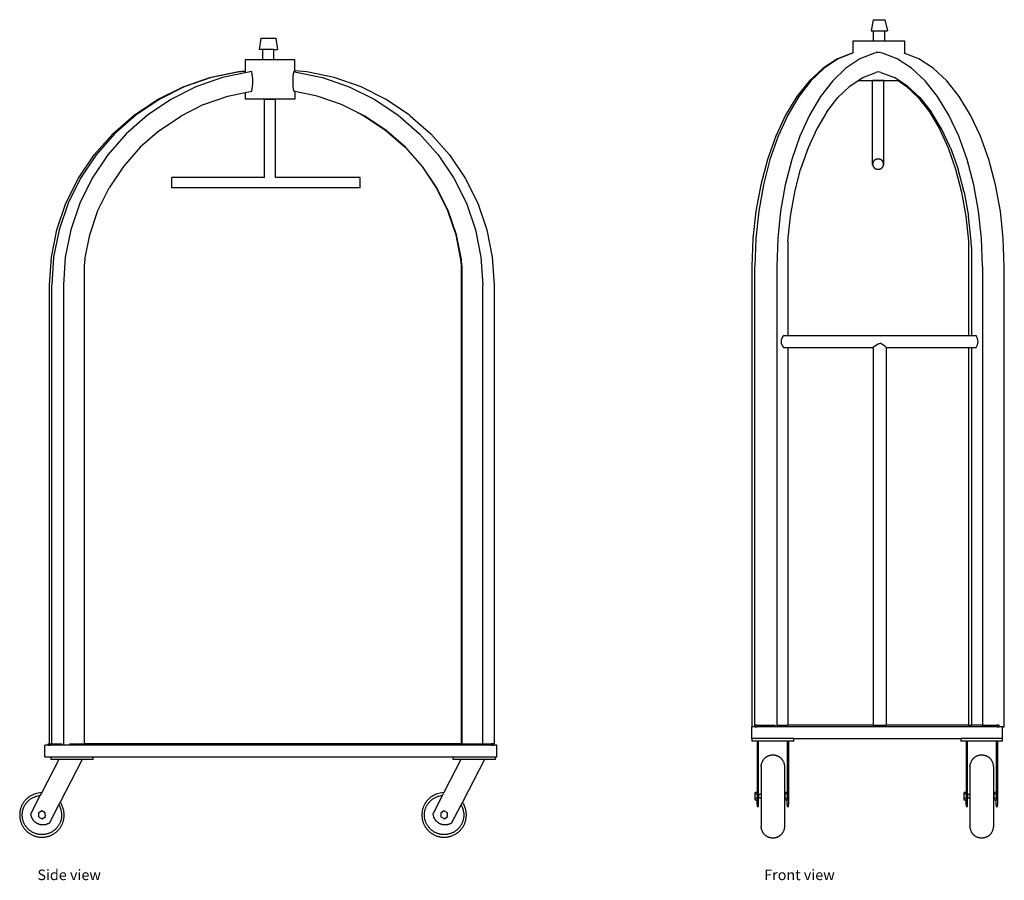
# Model space of a CAD drawing. Units: millimetres. Extents: x 1767 to 5984, y 3734 to 5837.
# Drawn here: x 3587 to 5984, y 3742 to 5837 of the extents above; entities that cross this region are included whole.
import ezdxf

# ---------------------------------------------------------------- set-up
doc = ezdxf.new("R2010")
doc.units = ezdxf.units.MM
doc.layers.add('Edges', color=7, linetype='Continuous')
doc.styles.get("Standard").update_dxf_attribs({"font": 'verdana.ttf'})

# ---------------------------------------------------------------- blocks, each defined once
blk = doc.blocks.new('hotel luggage cart rs')
at = {"layer": 'Edges'}
for p, q in [((30.1, 996.1), (26.3, 968.9)), ((30.1, 996.1), (66.6, 996.1)), ((66.6, 996.1), (70.3, 968.9)), ((35.1, 968.9), (26.3, 968.9)), ((35.1, 943.6), (35.1, 968.9)), ((62, 968.9), (35.1, 968.9)), ((62, 943.6), (62, 968.9)), ((62, 968.9), (70.3, 968.9)), ((35.1, 943.6), (-8.3, 943.6)), ((-8.3, 943.6), (-8.3, 916)), ((62, 943.6), (35.1, 943.6)), ((113, 943.6), (62, 943.6)), ((113, 916.9), (113, 943.6)), ((-94, 900.5), (-26.1, 914.6)), ((-24, 914.6), (-91.3, 900.5)), ((4.4, 914.6), (-63, 900.5)), ((-26.1, 914.6), (-8.3, 916)), ((-8.3, 915.8), (-24, 914.6)), ((-8.3, 916), (-8.3, 915.8)), ((-8.3, 915.8), (-8.3, 912.7)), ((8.1, 914.9), (4.4, 914.6)), ((109.7, 914.8), (112.1, 914.6)), ((112.1, 914.6), (180, 900.5)), ((141.6, 914.6), (113, 916.9)), ((113, 916.9), (113, 916.4)), ((113, 916.4), (113, 914.6)), ((208.9, 900.5), (141.6, 914.6)), ((-159.4, 877.9), (-94, 900.5)), ((-91.3, 900.5), (-156.3, 877.9)), ((-63, 900.5), (-127.9, 877.9)), ((180, 900.5), (245.4, 877.9)), ((273.9, 877.9), (208.9, 900.5)), ((-221.3, 847.2), (-159.4, 877.9)), ((-156.3, 877.9), (-217.7, 847.2)), ((-127.9, 877.9), (-189.3, 847.2)), ((-50.1, 855.2), (-8.3, 863.9)), ((-8.3, 863.9), (8.1, 867.4)), ((-8.3, 863.9), (-8.3, 848)), ((113, 866.4), (109.7, 867.1)), ((113, 866.4), (113, 848)), ((167, 855.2), (113, 866.4)), ((245.4, 877.9), (307.3, 847.2)), ((335.3, 847.2), (273.9, 877.9)), ((-278.6, 808.9), (-221.3, 847.2)), ((-217.7, 847.2), (-274.6, 808.9)), ((-189.3, 847.2), (-246.2, 808.9)), ((-109.2, 834.6), (-50.1, 855.2)), ((113, 848), (-8.3, 848)), ((38.9, 657.2), (38.9, 848)), ((38.9, 848), (65.8, 848)), ((65.8, 657.2), (65.8, 848)), ((226.5, 834.6), (167, 855.2)), ((307.3, 847.2), (364.6, 808.9)), ((392.2, 808.9), (335.3, 847.2)), ((-109.2, 834.6), (-165.1, 806.7)), ((265.2, 815.4), (226.5, 834.6)), ((265.2, 815.4), (282.7, 806.7)), ((282.8, 806.7), (265.2, 815.4)), ((-330.4, 763.7), (-278.6, 808.9)), ((-274.6, 808.9), (-326, 763.7)), ((-246.2, 808.9), (-297.6, 763.7)), ((-216.9, 771.8), (-165.1, 806.7)), ((282.7, 806.7), (334.5, 771.8)), ((335, 771.8), (282.8, 806.7)), ((364.6, 808.9), (416.4, 763.7)), ((393.8, 807.5), (392.2, 808.9)), ((393.8, 807.5), (444, 763.7)), ((-216.9, 771.8), (-263.7, 730.7)), ((334.5, 771.8), (381.3, 730.7)), ((382.1, 730.7), (335, 771.8)), ((-375.7, 712.3), (-330.4, 763.7)), ((-326, 763.7), (-371, 712.3)), ((-297.6, 763.7), (-342.7, 712.3)), ((416.4, 763.7), (461.7, 712.3)), ((444, 763.7), (489.4, 712.3)), ((-263.7, 730.7), (-304.7, 683.9)), ((381.3, 730.7), (422.3, 683.9)), ((423.4, 683.9), (382.1, 730.7)), ((-414, 655.6), (-375.7, 712.3)), ((-371, 712.3), (-409, 655.6)), ((-342.7, 712.3), (-380.6, 655.6)), ((461.7, 712.3), (500, 655.6)), ((489.4, 712.3), (527.6, 655.6)), ((-304.7, 683.9), (-339.2, 632.2)), ((422.3, 683.9), (456.8, 632.2)), ((458.2, 632.2), (423.4, 683.9)), ((-444.4, 594.5), (-414, 655.6)), ((-409, 655.6), (-439.2, 594.5)), ((-380.6, 655.6), (-410.8, 594.5)), ((38.9, 657.2), (-186.9, 657.2)), ((-186.9, 631.8), (-186.9, 657.2)), ((271.5, 657.2), (65.8, 657.2)), ((271.5, 631.8), (271.5, 657.2)), ((500, 655.6), (530.4, 594.5)), ((527.6, 655.6), (558, 594.5)), ((-366.7, 576.6), (-339.2, 632.2)), ((271.5, 631.8), (-186.9, 631.8)), ((456.8, 632.2), (484.3, 576.6)), ((485.9, 576.6), (458.2, 632.2)), ((-466.5, 530), (-444.4, 594.5)), ((-439.2, 594.5), (-461.1, 530)), ((-410.8, 594.5), (-432.7, 530)), ((-386.6, 517.9), (-366.7, 576.6)), ((484.3, 576.6), (504.3, 517.9)), ((506, 517.9), (485.9, 576.6)), ((530.4, 594.5), (552.5, 530)), ((558, 594.5), (580.1, 530)), ((-479.9, 463.3), (-466.5, 530)), ((-461.1, 530), (-474.4, 463.3)), ((-432.7, 530), (-446.1, 463.3)), ((552.5, 530), (565.9, 463.3)), ((580.1, 530), (593.5, 463.3)), ((-398.8, 457.2), (-386.6, 517.9)), ((504.3, 517.9), (516.4, 457.2)), ((518.2, 457.2), (506, 517.9)), ((-484.4, 395.5), (-479.9, 463.3)), ((-474.4, 463.3), (-478.9, 395.5)), ((-446.1, 463.3), (-450.5, 395.5)), ((-398.8, 457.2), (-399.7, 442.5)), ((516.4, 457.2), (517.3, 442.5)), ((519.2, 442.5), (518.2, 457.2)), ((565.9, 463.3), (570.4, 395.5)), ((593.5, 463.3), (598, 395.5)), ((-399.7, 442.5), (-399.7, -721.2)), ((517.3, 442.5), (517.3, -721.2)), ((519.2, 442.5), (519.2, -721.2)), ((-484.4, -721.2), (-484.4, 395.5)), ((-478.9, -721.2), (-478.9, 395.5)), ((-450.5, 395.5), (-450.5, -725)), ((570.4, -725), (570.4, 395.5)), ((598, 395.5), (598, -725)), ((-495.6, -753.2), (-495.6, -725)), ((-487.6, -725), (-495.6, -725)), ((-487.6, -725), (-487.6, -721.2)), ((-487.6, -721.2), (-484.4, -721.2)), ((-487.6, -725), (-482.6, -725)), ((-482.6, -721.2), (-484.4, -721.2)), ((-482.6, -725), (-482.6, -721.2)), ((-482.6, -721.2), (-478.9, -721.2)), ((-450.5, -725), (-482.6, -725)), ((-478.9, -721.2), (-454.8, -721.2)), ((-435.4, -724), (-450.5, -725)), ((568.5, -725), (-450.5, -725)), ((-435.4, -721.2), (-399.7, -721.2)), ((517.3, -721.2), (-399.7, -721.2)), ((517.3, -721.2), (519.2, -721.2)), ((519.2, -721.2), (568.5, -721.2)), ((570.4, -725), (568.5, -725)), ((591.4, -725), (570.4, -725)), ((570.8, -721.2), (591.4, -721.2)), ((591.4, -725), (591.4, -721.2)), ((596.4, -721.2), (591.4, -721.2)), ((591.4, -725), (596.4, -725)), ((596.4, -725), (596.4, -721.2)), ((598, -725), (596.4, -725)), ((604.4, -725), (598, -725)), ((604.4, -753.2), (604.4, -725)), ((-461.9, -759.6), (-503.4, -839.8)), ((-495.6, -753.2), (-480.6, -753.2)), ((-480.6, -753.2), (-379, -753.2)), ((-480.6, -759.6), (-480.6, -753.2)), ((-461.9, -759.6), (-480.6, -759.6)), ((-404.8, -759.6), (-461.9, -759.6)), ((-404.8, -759.6), (-458.3, -863.3)), ((-379, -759.6), (-404.8, -759.6)), ((-379, -753.2), (498.4, -753.2)), ((-379, -753.2), (-379, -759.6)), ((517.1, -759.6), (475.6, -839.8)), ((498.4, -753.2), (600, -753.2)), ((498.4, -759.6), (498.4, -753.2)), ((517.1, -759.6), (498.4, -759.6)), ((574.2, -759.6), (517.1, -759.6)), ((574.2, -759.6), (520.7, -863.3)), ((600, -759.6), (574.2, -759.6)), ((600, -753.2), (604.4, -753.2)), ((600, -753.2), (600, -759.6)), ((-506.9, -846.6), (-529.7, -890.8)), ((-503.4, -839.8), (-506.9, -846.6)), ((472.1, -846.6), (449.3, -890.8)), ((475.6, -839.8), (472.1, -846.6)), ((-503.2, -884.7), (-511.2, -889.9)), ((-494.8, -889.1), (-503.2, -884.7)), ((-484.6, -914.1), (-461.5, -869.5)), ((-461.5, -869.5), (-458.3, -863.3)), ((475.8, -884.7), (467.8, -889.9)), ((484.2, -889.1), (475.8, -884.7)), ((494.4, -914.1), (517.5, -869.5)), ((517.5, -869.5), (520.7, -863.3)), ((-511.2, -889.9), (-510.8, -899.4)), ((-510.8, -899.4), (-502.3, -903.8)), ((-502.3, -903.8), (-494.3, -898.6)), ((-494.3, -898.6), (-494.8, -889.1)), ((467.8, -889.9), (468.2, -899.4)), ((468.2, -899.4), (476.7, -903.8)), ((476.7, -903.8), (484.7, -898.6)), ((484.7, -898.6), (484.2, -889.1))]:
    blk.add_line(p, q, dxfattribs=at)
for points in [[(-503.4, -839.8), (-508.2, -840.5), (-512.4, -841.3), (-516.1, -842.2), (-519.3, -843.1), (-522.1, -844.1), (-524.6, -845.1), (-526.8, -846.1), (-528.8, -847.2), (-530.7, -848.2), (-532.5, -849.3), (-534.1, -850.4), (-535.7, -851.5), (-537.1, -852.6), (-538.5, -853.8), (-539.9, -855), (-541.1, -856.2), (-542.4, -857.5), (-543.6, -858.8), (-544.7, -860.2), (-545.8, -861.6), (-546.9, -863), (-547.9, -864.4), (-548.8, -865.9), (-549.7, -867.5), (-550.6, -869), (-551.4, -870.6), (-552.2, -872.2), (-552.9, -873.8), (-553.5, -875.5), (-554.1, -877.1), (-554.7, -878.8), (-555.2, -880.5), (-555.6, -882.2), (-556, -884), (-556.3, -885.7), (-556.5, -887.5), (-556.7, -889.2), (-556.9, -891), (-557, -892.8), (-557, -894.5), (-557, -896.3), (-556.9, -898.1), (-556.7, -899.8), (-556.5, -901.6), (-556.3, -903.4), (-556, -905.1), (-555.6, -906.8), (-555.2, -908.6), (-554.7, -910.3), (-554.1, -911.9), (-553.5, -913.6), (-552.9, -915.3), (-552.2, -916.9), (-551.4, -918.5), (-550.6, -920.1), (-549.7, -921.6), (-548.8, -923.1), (-547.9, -924.6), (-546.9, -926.1), (-545.8, -927.5), (-544.7, -928.9), (-543.6, -930.2), (-542.4, -931.6), (-541.1, -932.8), (-539.9, -934.1), (-538.6, -935.3), (-537.2, -936.4), (-535.8, -937.5), (-534.4, -938.6), (-532.9, -939.6), (-531.4, -940.5), (-529.9, -941.4), (-528.4, -942.3), (-526.8, -943.1), (-525.2, -943.9), (-523.6, -944.6), (-521.9, -945.2), (-520.3, -945.8), (-518.6, -946.4), (-516.9, -946.8), (-515.1, -947.3), (-513.4, -947.7), (-511.7, -948), (-509.9, -948.2), (-508.2, -948.4), (-506.4, -948.6), (-504.6, -948.7), (-502.8, -948.7), (-501.1, -948.7), (-499.3, -948.6), (-497.5, -948.4), (-495.8, -948.2), (-494, -948), (-492.3, -947.7), (-490.5, -947.3), (-488.8, -946.8), (-487.1, -946.4), (-485.4, -945.8), (-483.8, -945.2), (-482.1, -944.6), (-480.5, -943.9), (-478.9, -943.1), (-477.3, -942.3), (-475.8, -941.4), (-474.2, -940.5), (-472.8, -939.6), (-471.3, -938.6), (-469.9, -937.5), (-468.5, -936.4), (-467.1, -935.3), (-465.8, -934.1), (-464.6, -932.8), (-463.3, -931.6), (-462.1, -930.2), (-461, -928.9), (-459.9, -927.5), (-458.8, -926.1), (-457.8, -924.6), (-456.9, -923.1), (-455.9, -921.6), (-455.1, -920.1), (-454.3, -918.5), (-453.5, -916.9), (-452.8, -915.3), (-452.2, -913.6), (-451.6, -911.9), (-451, -910.3), (-450.5, -908.6), (-450.1, -906.8), (-449.7, -905.1), (-449.4, -903.4), (-449.2, -901.6), (-449, -899.8), (-448.8, -898.1), (-448.7, -896.3), (-448.7, -894.5), (-448.7, -892.8), (-448.8, -891), (-449, -889.2), (-449.2, -887.3), (-449.5, -885.4), (-449.9, -883.5), (-450.4, -881.5), (-451, -879.4), (-451.7, -877.3), (-452.4, -875), (-453.3, -872.8), (-454.2, -870.7), (-455.2, -868.6), (-456.2, -866.7), (-457.2, -864.9), (-458.3, -863.3)], [(-461.5, -869.5), (-461.2, -870), (-460.8, -871), (-460.2, -872.2), (-459.6, -873.8), (-458.9, -875.5), (-458.2, -877.3), (-457.6, -879.3), (-457, -881.2), (-456.5, -883), (-456.1, -884.8), (-455.7, -886.5), (-455.4, -888.2), (-455.2, -889.8), (-455.1, -891.4), (-455, -893), (-455, -894.5), (-455, -896.1), (-455.1, -897.7), (-455.2, -899.2), (-455.4, -900.8), (-455.6, -902.3), (-455.9, -903.9), (-456.2, -905.4), (-456.6, -906.9), (-457, -908.4), (-457.5, -909.9), (-458, -911.4), (-458.6, -912.9), (-459.2, -914.3), (-459.9, -915.7), (-460.6, -917.1), (-461.4, -918.5), (-462.2, -919.8), (-463, -921.1), (-463.9, -922.4), (-464.9, -923.7), (-465.8, -924.9), (-466.8, -926.1), (-467.9, -927.3), (-469, -928.4), (-470.1, -929.5), (-471.3, -930.5), (-472.5, -931.5), (-473.7, -932.5), (-475, -933.5), (-476.2, -934.3), (-477.6, -935.2), (-478.9, -936), (-480.3, -936.8), (-481.7, -937.5), (-483.1, -938.1), (-484.5, -938.8), (-486, -939.3), (-487.5, -939.9), (-488.9, -940.4), (-490.5, -940.8), (-492, -941.2), (-493.5, -941.5), (-495, -941.8), (-496.6, -942), (-498.2, -942.2), (-499.7, -942.3), (-501.3, -942.4), (-502.8, -942.4), (-504.4, -942.4), (-506, -942.3), (-507.5, -942.2), (-509.1, -942), (-510.6, -941.8), (-512.2, -941.5), (-513.7, -941.2), (-515.2, -940.8), (-516.7, -940.4), (-518.2, -939.9), (-519.7, -939.3), (-521.2, -938.8), (-522.6, -938.1), (-524, -937.5), (-525.4, -936.8), (-526.8, -936), (-528.1, -935.2), (-529.4, -934.3), (-530.7, -933.5), (-532, -932.5), (-533.2, -931.5), (-534.4, -930.5), (-535.6, -929.5), (-536.7, -928.4), (-537.8, -927.3), (-538.8, -926.1), (-539.9, -924.9), (-540.8, -923.7), (-541.8, -922.4), (-542.7, -921.1), (-543.5, -919.8), (-544.3, -918.5), (-545.1, -917.1), (-545.8, -915.7), (-546.5, -914.3), (-547.1, -912.9), (-547.7, -911.4), (-548.2, -909.9), (-548.7, -908.4), (-549.1, -906.9), (-549.5, -905.4), (-549.8, -903.9), (-550.1, -902.3), (-550.3, -900.8), (-550.5, -899.2), (-550.6, -897.7), (-550.7, -896.1), (-550.7, -894.5), (-550.7, -893), (-550.6, -891.4), (-550.5, -889.8), (-550.3, -888.3), (-550.1, -886.7), (-549.8, -885.2), (-549.5, -883.7), (-549.1, -882.1), (-548.7, -880.6), (-548.2, -879.1), (-547.7, -877.7), (-547.1, -876.2), (-546.5, -874.8), (-545.8, -873.4), (-545.1, -872), (-544.3, -870.6), (-543.5, -869.3), (-542.7, -867.9), (-541.8, -866.6), (-540.8, -865.4), (-539.9, -864.2), (-538.8, -863), (-537.8, -861.8), (-536.7, -860.7), (-535.6, -859.6), (-534.4, -858.5), (-533.2, -857.5), (-531.9, -856.5), (-530.5, -855.5), (-529, -854.6), (-527.5, -853.6), (-525.8, -852.7), (-524, -851.7), (-522.1, -850.8), (-520, -850), (-517.8, -849.1), (-515.4, -848.4), (-512.8, -847.7), (-510, -847.1), (-506.9, -846.6)], [(475.6, -839.8), (470.8, -840.5), (466.6, -841.3), (462.9, -842.2), (459.7, -843.1), (456.9, -844.1), (454.4, -845.1), (452.2, -846.1), (450.2, -847.2), (448.3, -848.2), (446.5, -849.3), (444.9, -850.4), (443.3, -851.5), (441.9, -852.6), (440.5, -853.8), (439.1, -855), (437.9, -856.2), (436.6, -857.5), (435.4, -858.8), (434.3, -860.2), (433.2, -861.6), (432.1, -863), (431.1, -864.4), (430.2, -865.9), (429.3, -867.5), (428.4, -869), (427.6, -870.6), (426.8, -872.2), (426.1, -873.8), (425.5, -875.5), (424.9, -877.1), (424.3, -878.8), (423.8, -880.5), (423.4, -882.2), (423, -884), (422.7, -885.7), (422.5, -887.5), (422.3, -889.2), (422.1, -891), (422, -892.8), (422, -894.5), (422, -896.3), (422.1, -898.1), (422.3, -899.8), (422.5, -901.6), (422.7, -903.4), (423, -905.1), (423.4, -906.8), (423.8, -908.6), (424.3, -910.3), (424.9, -911.9), (425.5, -913.6), (426.1, -915.3), (426.8, -916.9), (427.6, -918.5), (428.4, -920.1), (429.3, -921.6), (430.2, -923.1), (431.1, -924.6), (432.1, -926.1), (433.2, -927.5), (434.3, -928.9), (435.4, -930.2), (436.6, -931.6), (437.9, -932.8), (439.1, -934.1), (440.4, -935.3), (441.8, -936.4), (443.2, -937.5), (444.6, -938.6), (446.1, -939.6), (447.6, -940.5), (449.1, -941.4), (450.6, -942.3), (452.2, -943.1), (453.8, -943.9), (455.4, -944.6), (457.1, -945.2), (458.7, -945.8), (460.4, -946.4), (462.1, -946.8), (463.9, -947.3), (465.6, -947.7), (467.3, -948), (469.1, -948.2), (470.8, -948.4), (472.6, -948.6), (474.4, -948.7), (476.2, -948.7), (477.9, -948.7), (479.7, -948.6), (481.5, -948.4), (483.2, -948.2), (485, -948), (486.7, -947.7), (488.5, -947.3), (490.2, -946.8), (491.9, -946.4), (493.6, -945.8), (495.2, -945.2), (496.9, -944.6), (498.5, -943.9), (500.1, -943.1), (501.7, -942.3), (503.2, -941.4), (504.8, -940.5), (506.2, -939.6), (507.7, -938.6), (509.1, -937.5), (510.5, -936.4), (511.9, -935.3), (513.2, -934.1), (514.4, -932.8), (515.7, -931.6), (516.9, -930.2), (518, -928.9), (519.1, -927.5), (520.2, -926.1), (521.2, -924.6), (522.1, -923.1), (523.1, -921.6), (523.9, -920.1), (524.7, -918.5), (525.5, -916.9), (526.2, -915.3), (526.8, -913.6), (527.4, -911.9), (528, -910.3), (528.5, -908.6), (528.9, -906.8), (529.3, -905.1), (529.6, -903.4), (529.8, -901.6), (530, -899.8), (530.2, -898.1), (530.3, -896.3), (530.3, -894.5), (530.3, -892.8), (530.2, -891), (530, -889.2), (529.8, -887.3), (529.5, -885.4), (529.1, -883.5), (528.6, -881.5), (528, -879.4), (527.3, -877.3), (526.6, -875), (525.7, -872.8), (524.8, -870.7), (523.8, -868.6), (522.8, -866.7), (521.8, -864.9), (520.7, -863.3)], [(517.5, -869.5), (517.8, -870), (518.2, -871), (518.8, -872.2), (519.4, -873.8), (520.1, -875.5), (520.8, -877.3), (521.4, -879.3), (522, -881.2), (522.5, -883), (522.9, -884.8), (523.3, -886.5), (523.6, -888.2), (523.8, -889.8), (523.9, -891.4), (524, -893), (524, -894.5), (524, -896.1), (523.9, -897.7), (523.8, -899.2), (523.6, -900.8), (523.4, -902.3), (523.1, -903.9), (522.8, -905.4), (522.4, -906.9), (522, -908.4), (521.5, -909.9), (521, -911.4), (520.4, -912.9), (519.8, -914.3), (519.1, -915.7), (518.4, -917.1), (517.6, -918.5), (516.8, -919.8), (516, -921.1), (515.1, -922.4), (514.1, -923.7), (513.2, -924.9), (512.2, -926.1), (511.1, -927.3), (510, -928.4), (508.9, -929.5), (507.7, -930.5), (506.5, -931.5), (505.3, -932.5), (504, -933.5), (502.8, -934.3), (501.4, -935.2), (500.1, -936), (498.7, -936.8), (497.3, -937.5), (495.9, -938.1), (494.5, -938.8), (493, -939.3), (491.5, -939.9), (490.1, -940.4), (488.5, -940.8), (487, -941.2), (485.5, -941.5), (484, -941.8), (482.4, -942), (480.8, -942.2), (479.3, -942.3), (477.7, -942.4), (476.2, -942.4), (474.6, -942.4), (473, -942.3), (471.5, -942.2), (469.9, -942), (468.4, -941.8), (466.8, -941.5), (465.3, -941.2), (463.8, -940.8), (462.3, -940.4), (460.8, -939.9), (459.3, -939.3), (457.8, -938.8), (456.4, -938.1), (455, -937.5), (453.6, -936.8), (452.2, -936), (450.9, -935.2), (449.6, -934.3), (448.3, -933.5), (447, -932.5), (445.8, -931.5), (444.6, -930.5), (443.4, -929.5), (442.3, -928.4), (441.2, -927.3), (440.2, -926.1), (439.1, -924.9), (438.2, -923.7), (437.2, -922.4), (436.3, -921.1), (435.5, -919.8), (434.7, -918.5), (433.9, -917.1), (433.2, -915.7), (432.5, -914.3), (431.9, -912.9), (431.3, -911.4), (430.8, -909.9), (430.3, -908.4), (429.9, -906.9), (429.5, -905.4), (429.2, -903.9), (428.9, -902.3), (428.7, -900.8), (428.5, -899.2), (428.4, -897.7), (428.3, -896.1), (428.3, -894.5), (428.3, -893), (428.4, -891.4), (428.5, -889.8), (428.7, -888.3), (428.9, -886.7), (429.2, -885.2), (429.5, -883.7), (429.9, -882.1), (430.3, -880.6), (430.8, -879.1), (431.3, -877.7), (431.9, -876.2), (432.5, -874.8), (433.2, -873.4), (433.9, -872), (434.7, -870.6), (435.5, -869.3), (436.3, -867.9), (437.2, -866.6), (438.2, -865.4), (439.1, -864.2), (440.2, -863), (441.2, -861.8), (442.3, -860.7), (443.4, -859.6), (444.6, -858.5), (445.8, -857.5), (447.1, -856.5), (448.5, -855.5), (450, -854.6), (451.5, -853.6), (453.2, -852.7), (455, -851.7), (456.9, -850.8), (459, -850), (461.2, -849.1), (463.6, -848.4), (466.2, -847.7), (469, -847.1), (472.1, -846.6)], [(-484.6, -914.1), (-486.2, -915), (-487.6, -915.7), (-488.9, -916.3), (-490, -916.7), (-491, -917.1), (-491.9, -917.4), (-492.8, -917.7), (-493.6, -917.9), (-494.3, -918.1), (-495.1, -918.2), (-495.8, -918.3), (-496.5, -918.5), (-497.1, -918.5), (-497.8, -918.6), (-498.4, -918.7), (-499, -918.7), (-499.7, -918.7), (-500.3, -918.8), (-501, -918.8), (-501.6, -918.7), (-502.2, -918.7), (-502.9, -918.7), (-503.5, -918.6), (-504.1, -918.5), (-504.8, -918.4), (-505.4, -918.3), (-506, -918.2), (-506.7, -918.1), (-507.3, -918), (-507.9, -917.8), (-508.5, -917.6), (-509.1, -917.5), (-509.7, -917.3), (-510.3, -917.1), (-510.9, -916.8), (-511.5, -916.6), (-512.1, -916.3), (-512.7, -916.1), (-513.3, -915.8), (-513.9, -915.5), (-514.4, -915.2), (-515, -914.9), (-515.5, -914.6), (-516.1, -914.3), (-516.6, -913.9), (-517.1, -913.5), (-517.7, -913.2), (-518.2, -912.8), (-518.7, -912.4), (-519.2, -912), (-519.7, -911.6), (-520.1, -911.2), (-520.6, -910.7), (-521.1, -910.3), (-521.5, -909.8), (-521.9, -909.4), (-522.4, -908.9), (-522.8, -908.4), (-523.2, -907.9), (-523.6, -907.4), (-524, -906.9), (-524.3, -906.4), (-524.7, -905.8), (-525, -905.3), (-525.4, -904.8), (-525.7, -904.2), (-526, -903.6), (-526.3, -903), (-526.6, -902.4), (-526.9, -901.8), (-527.2, -901.1), (-527.5, -900.4), (-527.8, -899.6), (-528.1, -898.8), (-528.4, -897.8), (-528.7, -896.8), (-528.9, -895.6), (-529.2, -894.2), (-529.5, -892.6), (-529.7, -890.8)], [(494.4, -914.1), (492.8, -915), (491.4, -915.7), (490.1, -916.3), (489, -916.7), (488, -917.1), (487.1, -917.4), (486.2, -917.7), (485.4, -917.9), (484.7, -918.1), (483.9, -918.2), (483.2, -918.3), (482.5, -918.5), (481.9, -918.5), (481.2, -918.6), (480.6, -918.7), (480, -918.7), (479.3, -918.7), (478.7, -918.8), (478, -918.8), (477.4, -918.7), (476.8, -918.7), (476.1, -918.7), (475.5, -918.6), (474.9, -918.5), (474.2, -918.4), (473.6, -918.3), (473, -918.2), (472.3, -918.1), (471.7, -918), (471.1, -917.8), (470.5, -917.6), (469.9, -917.5), (469.3, -917.3), (468.7, -917.1), (468.1, -916.8), (467.5, -916.6), (466.9, -916.3), (466.3, -916.1), (465.7, -915.8), (465.1, -915.5), (464.6, -915.2), (464, -914.9), (463.5, -914.6), (462.9, -914.3), (462.4, -913.9), (461.9, -913.5), (461.3, -913.2), (460.8, -912.8), (460.3, -912.4), (459.8, -912), (459.3, -911.6), (458.9, -911.2), (458.4, -910.7), (457.9, -910.3), (457.5, -909.8), (457.1, -909.4), (456.6, -908.9), (456.2, -908.4), (455.8, -907.9), (455.4, -907.4), (455, -906.9), (454.7, -906.4), (454.3, -905.8), (454, -905.3), (453.6, -904.8), (453.3, -904.2), (453, -903.6), (452.7, -903), (452.4, -902.4), (452.1, -901.8), (451.8, -901.1), (451.5, -900.4), (451.2, -899.6), (450.9, -898.8), (450.6, -897.8), (450.3, -896.8), (450.1, -895.6), (449.8, -894.2), (449.5, -892.6), (449.3, -890.8)]]:
    blk.add_lwpolyline(points, dxfattribs=at)
for centre, radius, start, end in [((-117.1, 891.1), 127.4, 349.2668, 10.7052), ((246.3, 890.9), 138.6, 170.0858, 189.9142)]:
    blk.add_arc(centre, radius, start, end, dxfattribs=at)
blk = doc.blocks.new('hotel luggage cart fr')
at = {"layer": 'Edges'}
for p, q in [((-11.9, 996.1), (-16.9, 968.9)), ((-11.9, 996.1), (16.3, 996.1)), ((16.3, 996.1), (23.1, 968.9)), ((-16.9, 968.9), (-10.9, 968.9)), ((-10.9, 943.6), (-10.9, 968.9)), ((-10.9, 968.9), (16.1, 968.9)), ((16.1, 943.6), (16.1, 968.9)), ((16.1, 968.9), (23.1, 968.9)), ((-61.2, 943.6), (-61.2, 914.9)), ((-10.9, 943.6), (-61.2, 943.6)), ((16.1, 943.6), (-10.9, 943.6)), ((65.3, 943.6), (16.1, 943.6)), ((65.3, 913.8), (65.3, 943.6)), ((-63.2, 914.6), (-99.3, 900.5)), ((-62.5, 914.6), (-97.6, 900.5)), ((-61.2, 914.9), (-63.2, 914.6)), ((-61.2, 914.8), (-62.5, 914.6)), ((-61.2, 914.9), (-61.2, 914.8)), ((-61.2, 914.8), (-61.2, 914.6)), ((-9.2, 914.6), (-44.4, 900.5)), ((-0.1, 916), (-9.2, 914.6)), ((10.4, 914.6), (-5, 916.9)), ((4.7, 916.7), (2.3, 916.3)), ((46.5, 900.5), (10.4, 914.6)), ((63.2, 914.6), (63.1, 914.6)), ((65.3, 913.8), (63.2, 914.6)), ((99.3, 900.5), (65.3, 913.8)), ((-99.3, 900.5), (-134.2, 877.9)), ((-97.6, 900.5), (-131.5, 877.9)), ((-44.4, 900.5), (-78.3, 877.9)), ((81.3, 877.9), (46.5, 900.5)), ((134.2, 877.9), (99.3, 900.5)), ((-134.2, 877.9), (-167.1, 847.2)), ((-131.5, 877.9), (-163.6, 847.2)), ((-78.3, 877.9), (-110.3, 847.2)), ((-37.6, 855.2), (-5.6, 868)), ((0.4, 868.9), (-5.6, 868)), ((0.4, 868.9), (-0.1, 869)), ((6.7, 868), (0.4, 868.9)), ((6.7, 868), (39.6, 855.2)), ((114.2, 847.2), (81.3, 877.9)), ((167.1, 847.2), (134.2, 877.9)), ((-167.1, 847.2), (-197.6, 808.9)), ((-163.6, 847.2), (-193.3, 808.9)), ((-110.3, 847.2), (-140.1, 808.9)), ((-68.5, 834.6), (-48.4, 848)), ((-48.4, 848), (-37.6, 855.2)), ((-48.4, 848), (48.4, 848)), ((-13.5, 644.5), (-13.5, 848)), ((13.5, 848), (-13.5, 848)), ((13.5, 644.5), (13.5, 848)), ((50.6, 848), (39.6, 855.2)), ((48.4, 848), (68.5, 834.6)), ((48.4, 848), (50.6, 848)), ((71.2, 834.6), (50.6, 848)), ((144.7, 808.9), (114.2, 847.2)), ((197.6, 808.9), (167.1, 847.2)), ((-68.5, 834.6), (-97.7, 806.7)), ((68.5, 834.6), (97.7, 806.7)), ((101.2, 806.7), (71.2, 834.6)), ((-197.6, 808.9), (-225.2, 763.7)), ((-193.3, 808.9), (-220.2, 763.7)), ((-140.1, 808.9), (-166.9, 763.7)), ((-124.7, 771.8), (-97.7, 806.7)), ((97.7, 806.7), (124.7, 771.8)), ((101.2, 806.7), (129, 771.8)), ((172.3, 763.7), (144.7, 808.9)), ((225.2, 763.7), (197.6, 808.9)), ((-124.7, 771.8), (-149.2, 730.7)), ((124.7, 771.8), (149.2, 730.7)), ((154.1, 730.7), (129, 771.8)), ((-225.2, 763.7), (-249.3, 712.3)), ((-220.2, 763.7), (-243.7, 712.3)), ((-166.9, 763.7), (-190.4, 712.3)), ((196.4, 712.3), (172.3, 763.7)), ((249.3, 712.3), (225.2, 763.7)), ((-149.2, 730.7), (-170.6, 683.9)), ((149.2, 730.7), (170.6, 683.9)), ((176.1, 683.9), (154.1, 730.7)), ((-249.3, 712.3), (-269.7, 655.6)), ((-243.7, 712.3), (-263.5, 655.6)), ((-190.4, 712.3), (-210.2, 655.6)), ((216.8, 655.6), (196.4, 712.3)), ((269.7, 655.6), (249.3, 712.3)), ((-170.6, 683.9), (-188.6, 632.2)), ((170.6, 683.9), (188.6, 632.2)), ((176.1, 683.9), (194.6, 632.2)), ((-269.7, 655.6), (-285.8, 594.5)), ((-263.5, 655.6), (-279.3, 594.5)), ((-210.2, 655.6), (-226, 594.5)), ((233, 594.5), (216.8, 655.6)), ((285.8, 594.5), (269.7, 655.6)), ((-203, 576.6), (-188.6, 632.2)), ((-13.5, 642.5), (-13.5, 644.5)), ((-13.5, 642.5), (-13.2, 642.5)), ((13.2, 642.5), (13.5, 642.5)), ((13.5, 642.5), (13.5, 644.5)), ((188.6, 632.2), (203, 576.6)), ((209.3, 576.6), (194.6, 632.2)), ((-285.8, 594.5), (-297.6, 530)), ((-279.3, 594.5), (-290.7, 530)), ((-226, 594.5), (-237.4, 530)), ((-213.4, 517.9), (-203, 576.6)), ((203, 576.6), (213.4, 517.9)), ((209.3, 576.6), (220, 517.9)), ((244.7, 530), (233, 594.5)), ((297.6, 530), (285.8, 594.5)), ((-297.6, 530), (-304.7, 463.3)), ((-290.7, 530), (-297.7, 463.3)), ((-237.4, 530), (-244.4, 463.3)), ((251.9, 463.3), (244.7, 530)), ((304.7, 463.3), (297.6, 530)), ((-219.7, 457.2), (-213.4, 517.9)), ((213.4, 517.9), (219.7, 457.2)), ((226.5, 457.2), (220, 517.9)), ((-304.7, 463.3), (-307.1, 395.5)), ((-297.7, 463.3), (-300, 395.5)), ((-244.4, 463.3), (-246.7, 395.5)), ((-219.7, 457.2), (-220.2, 442.5)), ((219.7, 457.2), (220.2, 442.5)), ((227, 442.5), (226.5, 457.2)), ((254.3, 395.5), (251.9, 463.3)), ((307.1, 395.5), (304.7, 463.3)), ((-220.2, 442.5), (-220.2, 227.3)), ((220.2, 442.5), (220.2, 227.3)), ((227, 442.5), (227, 227.3)), ((-307.1, 395.5), (-307.1, -725)), ((-300, -724.1), (-300, 395.5)), ((-246.7, 395.5), (-246.7, -725)), ((254.3, 395.5), (254.3, -721.2)), ((307.1, -725), (307.1, 395.5)), ((-230.7, 227.3), (-220.2, 227.3)), ((-220.2, 227.3), (220.2, 227.3)), ((220.2, 227.3), (227, 227.3)), ((227, 227.3), (238.5, 227.3)), ((-230.7, 198), (-220.2, 198)), ((-220.2, 198), (-11.7, 198)), ((-220.2, 198), (-220.2, -721.2)), ((-11.7, 198), (-11.7, -721.2)), ((19.4, 198), (19.4, -721.2)), ((19.4, 198), (220.2, 198)), ((220.2, 198), (220.2, -721.2)), ((220.2, 198), (227, 198)), ((227, 198), (227, -721.2)), ((227, 198), (238.5, 198)), ((-300, -724.1), (-307.1, -725)), ((-307.1, -753.2), (-307.1, -725)), ((-307.1, -725), (-307.1, -725)), ((-300, -725), (-307.1, -725)), ((-300, -725), (-300, -724.1)), ((-299.1, -725), (-300, -725)), ((-299.1, -725), (-299.1, -721.2)), ((-294.1, -721.2), (-299.1, -721.2)), ((-299.1, -725), (-294.1, -725)), ((-294.1, -721.2), (-249.7, -721.2)), ((-294.1, -725), (-294.1, -721.2)), ((-246.7, -725), (-294.1, -725)), ((-245.9, -724.9), (-246.7, -725)), ((254.3, -725), (-246.7, -725)), ((-245.9, -721.2), (-220.2, -721.2)), ((-11.7, -721.2), (-220.2, -721.2)), ((-11.7, -721.2), (19.4, -721.2)), ((220.2, -721.2), (19.4, -721.2)), ((220.2, -721.2), (227, -721.2)), ((254.3, -721.2), (227, -721.2)), ((254.3, -721.2), (289.9, -721.2)), ((254.3, -721.2), (254.3, -725)), ((289.9, -725), (254.3, -725)), ((289.9, -725), (289.9, -721.2)), ((294.9, -721.2), (289.9, -721.2)), ((289.9, -725), (294.9, -725)), ((294.9, -725), (294.9, -721.2)), ((302.9, -725), (294.9, -725)), ((302.9, -753.2), (302.9, -725)), ((302.9, -725), (307.1, -725)), ((-307.1, -753.2), (-307.1, -759.6)), ((-205.5, -753.2), (-307.1, -753.2)), ((-294.4, -759.6), (-307.1, -759.6)), ((-294.4, -759.6), (-294.4, -884.7)), ((-291.2, -759.6), (-294.4, -759.6)), ((-291.2, -889.4), (-291.2, -759.6)), ((-221.3, -759.6), (-291.2, -759.6)), ((-221.3, -759.6), (-221.3, -884.7)), ((-218.1, -759.6), (-221.3, -759.6)), ((-205.5, -759.6), (-218.1, -759.6)), ((-218.1, -759.6), (-218.1, -914.1)), ((-205.5, -753.2), (201.3, -753.2)), ((-205.5, -759.6), (-205.5, -753.2)), ((201.3, -753.2), (201.3, -759.6)), ((302.9, -753.2), (201.3, -753.2)), ((214, -759.6), (201.3, -759.6)), ((214, -759.6), (214, -884.7)), ((217.2, -759.6), (214, -759.6)), ((217.2, -889.4), (217.2, -759.6)), ((287.1, -759.6), (217.2, -759.6)), ((287.1, -759.6), (287.1, -884.7)), ((290.3, -759.6), (287.1, -759.6)), ((302.9, -759.6), (290.3, -759.6)), ((290.3, -759.6), (290.3, -914.1)), ((302.9, -759.6), (302.9, -753.2)), ((-284.8, -821.5), (-284.8, -889.4)), ((-227.7, -821.5), (-227.7, -889.4)), ((223.6, -821.5), (223.6, -889.4)), ((280.7, -821.5), (280.7, -889.4)), ((-294.4, -884.7), (-299.2, -884.7)), ((-299.2, -889.1), (-299.2, -884.7)), ((-294.4, -884.7), (-294.4, -889.1)), ((-221.3, -884.7), (-226, -884.7)), ((-226, -889.1), (-226, -884.7)), ((-221.3, -884.7), (-221.3, -889.1)), ((214, -884.7), (209.2, -884.7)), ((209.2, -889.1), (209.2, -884.7)), ((214, -884.7), (214, -889.1)), ((287.1, -884.7), (282.4, -884.7)), ((282.4, -889.1), (282.4, -884.7)), ((287.1, -884.7), (287.1, -889.1)), ((-294.4, -889.1), (-299.2, -889.1)), ((-299.2, -898.6), (-299.2, -889.1)), ((-294.4, -898.6), (-299.2, -898.6)), ((-299.2, -903.8), (-299.2, -898.6)), ((-294.4, -903.8), (-299.2, -903.8)), ((-294.4, -889.1), (-294.4, -898.6)), ((-294.4, -898.6), (-294.4, -903.8)), ((-294.4, -914.1), (-294.4, -903.8)), ((-284.8, -889.4), (-291.2, -889.4)), ((-291.2, -889.4), (-291.2, -898.9)), ((-291.2, -889.6), (-291.2, -889.4)), ((-291.2, -890), (-291.2, -889.6)), ((-291.2, -890.8), (-291.2, -890)), ((-291.2, -891.8), (-291.2, -890.8)), ((-291.2, -892.9), (-291.2, -891.8)), ((-291.2, -894.2), (-291.2, -892.9)), ((-291.2, -895.4), (-291.2, -894.2)), ((-291.2, -896.5), (-291.2, -895.4)), ((-291.2, -897.5), (-291.2, -896.5)), ((-291.2, -898.3), (-291.2, -897.5)), ((-291.2, -898.8), (-291.2, -898.3)), ((-291.2, -898.9), (-291.2, -898.8)), ((-284.8, -898.9), (-291.2, -898.9)), ((-291.2, -914.1), (-291.2, -898.9)), ((-284.8, -889.4), (-284.8, -898.9)), ((-284.8, -898.9), (-284.8, -967.6)), ((-226, -889.4), (-227.7, -889.4)), ((-227.7, -889.4), (-227.7, -898.9)), ((-226, -898.9), (-227.7, -898.9)), ((-227.7, -898.9), (-227.7, -967.6)), ((-221.3, -889.1), (-226, -889.1)), ((-226, -889.1), (-226, -889.4)), ((-226, -898.6), (-226, -889.4)), ((-221.3, -898.6), (-226, -898.6)), ((-226, -898.9), (-226, -898.6)), ((-226, -903.8), (-226, -898.9)), ((-221.3, -903.8), (-226, -903.8)), ((-221.3, -889.1), (-221.3, -898.6)), ((-221.3, -898.6), (-221.3, -903.8)), ((-221.3, -914.1), (-221.3, -903.8)), ((-218.1, -889.6), (-218.1, -889.4)), ((-218.1, -889.6), (-218.1, -889.4)), ((-218.1, -890), (-218.1, -889.6)), ((-218.1, -890), (-218.1, -889.6)), ((-218.1, -890.8), (-218.1, -890)), ((-218.1, -890.8), (-218.1, -890)), ((-218.1, -891.8), (-218.1, -890.8)), ((-218.1, -891.8), (-218.1, -890.8)), ((-218.1, -892.9), (-218.1, -891.8)), ((-218.1, -892.9), (-218.1, -891.8)), ((-218.1, -894.2), (-218.1, -892.9)), ((-218.1, -894.2), (-218.1, -892.9)), ((-218.1, -895.4), (-218.1, -894.2)), ((-218.1, -895.4), (-218.1, -894.2)), ((-218.1, -896.5), (-218.1, -895.4)), ((-218.1, -896.5), (-218.1, -895.4)), ((-218.1, -897.5), (-218.1, -896.5)), ((-218.1, -897.5), (-218.1, -896.5)), ((-218.1, -898.3), (-218.1, -897.5)), ((-218.1, -898.3), (-218.1, -897.5)), ((-218.1, -898.8), (-218.1, -898.3)), ((-218.1, -898.8), (-218.1, -898.3)), ((-218.1, -898.9), (-218.1, -898.8)), ((-218.1, -898.9), (-218.1, -898.8)), ((214, -889.1), (209.2, -889.1)), ((209.2, -898.6), (209.2, -889.1)), ((214, -898.6), (209.2, -898.6)), ((209.2, -903.8), (209.2, -898.6)), ((214, -903.8), (209.2, -903.8)), ((214, -889.1), (214, -898.6)), ((214, -898.6), (214, -903.8)), ((214, -914.1), (214, -903.8)), ((223.6, -889.4), (217.2, -889.4)), ((217.2, -889.4), (217.2, -898.9)), ((217.2, -889.6), (217.2, -889.4)), ((217.2, -890), (217.2, -889.6)), ((217.2, -890.8), (217.2, -890)), ((217.2, -891.8), (217.2, -890.8)), ((217.2, -892.9), (217.2, -891.8)), ((217.2, -894.2), (217.2, -892.9)), ((217.2, -895.4), (217.2, -894.2)), ((217.2, -896.5), (217.2, -895.4)), ((217.2, -897.5), (217.2, -896.5)), ((217.2, -898.3), (217.2, -897.5)), ((217.2, -898.8), (217.2, -898.3)), ((217.2, -898.9), (217.2, -898.8)), ((223.6, -898.9), (217.2, -898.9)), ((217.2, -914.1), (217.2, -898.9)), ((223.6, -889.4), (223.6, -898.9)), ((223.6, -898.9), (223.6, -967.6)), ((282.4, -889.4), (280.7, -889.4)), ((280.7, -889.4), (280.7, -898.9)), ((282.4, -898.9), (280.7, -898.9)), ((280.7, -898.9), (280.7, -967.6)), ((287.1, -889.1), (282.4, -889.1)), ((282.4, -889.1), (282.4, -889.4)), ((282.4, -898.6), (282.4, -889.4)), ((287.1, -898.6), (282.4, -898.6)), ((282.4, -898.9), (282.4, -898.6)), ((282.4, -903.8), (282.4, -898.9)), ((287.1, -903.8), (282.4, -903.8)), ((287.1, -889.1), (287.1, -898.6)), ((287.1, -898.6), (287.1, -903.8)), ((287.1, -914.1), (287.1, -903.8)), ((290.3, -889.6), (290.3, -889.4)), ((290.3, -889.6), (290.3, -889.4)), ((290.3, -890), (290.3, -889.6)), ((290.3, -890), (290.3, -889.6)), ((290.3, -890.8), (290.3, -890)), ((290.3, -890.8), (290.3, -890)), ((290.3, -891.8), (290.3, -890.8)), ((290.3, -891.8), (290.3, -890.8)), ((290.3, -892.9), (290.3, -891.8)), ((290.3, -892.9), (290.3, -891.8)), ((290.3, -894.2), (290.3, -892.9)), ((290.3, -894.2), (290.3, -892.9)), ((290.3, -895.4), (290.3, -894.2)), ((290.3, -895.4), (290.3, -894.2)), ((290.3, -896.5), (290.3, -895.4)), ((290.3, -896.5), (290.3, -895.4)), ((290.3, -897.5), (290.3, -896.5)), ((290.3, -897.5), (290.3, -896.5)), ((290.3, -898.3), (290.3, -897.5)), ((290.3, -898.3), (290.3, -897.5)), ((290.3, -898.8), (290.3, -898.3)), ((290.3, -898.8), (290.3, -898.3)), ((290.3, -898.9), (290.3, -898.8)), ((290.3, -898.9), (290.3, -898.8)), ((-294.4, -914.1), (-291.2, -914.1)), ((-294.4, -914.1), (-294.4, -918.9)), ((-294.4, -918.9), (-291.2, -918.9)), ((-291.2, -918.9), (-291.2, -914.1)), ((-221.3, -914.1), (-218.1, -914.1)), ((-221.3, -914.1), (-221.3, -918.9)), ((-221.3, -918.9), (-218.1, -918.9)), ((-218.1, -918.9), (-218.1, -914.1)), ((214, -914.1), (217.2, -914.1)), ((214, -914.1), (214, -918.9)), ((214, -918.9), (217.2, -918.9)), ((217.2, -918.9), (217.2, -914.1)), ((287.1, -914.1), (290.3, -914.1)), ((287.1, -914.1), (287.1, -918.9)), ((287.1, -918.9), (290.3, -918.9)), ((290.3, -918.9), (290.3, -914.1))]:
    blk.add_line(p, q, dxfattribs=at)
blk.add_lwpolyline([(-11.5, 650.8), (-11.7, 650.4), (-11.9, 650.1), (-12.1, 649.7), (-12.3, 649.3), (-12.5, 648.9), (-12.6, 648.5), (-12.7, 648.1), (-12.9, 647.8), (-13, 647.4), (-13.1, 647), (-13.1, 646.6), (-13.2, 646.2), (-13.3, 645.8), (-13.3, 645.4), (-13.3, 645.1), (-13.4, 644.7), (-13.4, 644.4), (-13.4, 644.1), (-13.3, 643.8), (-13.3, 643.5), (-13.3, 643.3), (-13.3, 643.1), (-13.2, 642.8), (-13.2, 642.6), (-13.2, 642.4), (-13.2, 642.2), (-13.1, 642), (-13.1, 641.8), (-13, 641.6), (-13, 641.4), (-12.9, 641.2), (-12.8, 640.9), (-12.7, 640.7), (-12.6, 640.3), (-12.5, 640), (-12.3, 639.7), (-12.1, 639.3), (-11.9, 639), (-11.7, 638.6), (-11.5, 638.3), (-11.3, 637.9), (-11.1, 637.6), (-10.8, 637.2), (-10.6, 636.9), (-10.3, 636.6), (-10, 636.3), (-9.7, 636), (-9.4, 635.7), (-9.1, 635.4), (-8.8, 635.1), (-8.5, 634.8), (-8.1, 634.6), (-7.8, 634.3), (-7.4, 634.1), (-7, 633.9), (-6.7, 633.7), (-6.3, 633.5), (-5.9, 633.3), (-5.5, 633.1), (-5.1, 632.9), (-4.7, 632.8), (-4.3, 632.7), (-3.9, 632.5), (-3.4, 632.4), (-3, 632.3), (-2.6, 632.2), (-2.2, 632.2), (-1.7, 632.1), (-1.3, 632), (-0.9, 632), (-0.4, 632), (0, 632), (0.4, 632), (0.9, 632), (1.3, 632), (1.7, 632.1), (2.2, 632.2), (2.6, 632.2), (3, 632.3), (3.4, 632.4), (3.9, 632.5), (4.3, 632.7), (4.7, 632.8), (5.1, 632.9), (5.5, 633.1), (5.9, 633.3), (6.3, 633.5), (6.7, 633.7), (7, 633.9), (7.4, 634.1), (7.8, 634.3), (8.1, 634.6), (8.5, 634.8), (8.8, 635.1), (9.1, 635.4), (9.4, 635.7), (9.7, 636), (10, 636.3), (10.3, 636.6), (10.6, 636.9), (10.8, 637.2), (11.1, 637.6), (11.3, 637.9), (11.5, 638.3), (11.7, 638.6), (11.9, 639), (12.1, 639.3), (12.3, 639.7), (12.5, 640), (12.6, 640.3), (12.7, 640.7), (12.8, 640.9), (12.9, 641.2), (13, 641.4), (13, 641.6), (13.1, 641.8), (13.1, 642), (13.2, 642.2), (13.2, 642.4), (13.2, 642.6), (13.2, 642.8), (13.3, 643.1), (13.3, 643.3), (13.3, 643.5), (13.3, 643.8), (13.4, 644.1), (13.4, 644.4), (13.4, 644.7), (13.3, 645.1), (13.3, 645.4), (13.3, 645.8), (13.2, 646.2), (13.1, 646.6), (13.1, 647), (13, 647.4), (12.9, 647.8), (12.7, 648.1), (12.6, 648.5), (12.5, 648.9), (12.3, 649.3), (12.1, 649.7), (11.9, 650.1), (11.7, 650.4), (11.5, 650.8), (11.3, 651.1), (11.1, 651.5), (10.8, 651.8), (10.6, 652.1), (10.3, 652.5), (10, 652.8), (9.7, 653.1), (9.4, 653.4), (9.1, 653.7), (8.8, 653.9), (8.5, 654.2), (8.1, 654.4), (7.8, 654.7), (7.4, 654.9), (7, 655.1), (6.7, 655.4), (6.3, 655.6), (5.9, 655.7), (5.5, 655.9), (5.1, 656.1), (4.7, 656.2), (4.3, 656.4), (3.9, 656.5), (3.4, 656.6), (3, 656.7), (2.6, 656.8), (2.2, 656.9), (1.7, 656.9), (1.3, 657), (0.9, 657), (0.4, 657), (0, 657), (-0.4, 657), (-0.9, 657), (-1.3, 657), (-1.7, 656.9), (-2.2, 656.9), (-2.6, 656.8), (-3, 656.7), (-3.4, 656.6), (-3.9, 656.5), (-4.3, 656.4), (-4.7, 656.2), (-5.1, 656.1), (-5.5, 655.9), (-5.9, 655.7), (-6.3, 655.6), (-6.7, 655.4), (-7, 655.1), (-7.4, 654.9), (-7.8, 654.7), (-8.1, 654.4), (-8.5, 654.2), (-8.8, 653.9), (-9.1, 653.7), (-9.4, 653.4), (-9.7, 653.1), (-10, 652.8), (-10.3, 652.5), (-10.6, 652.1), (-10.8, 651.8), (-11.1, 651.5), (-11.3, 651.1)], close=True, dxfattribs=at)
for points in [[(-284.8, -821.5), (-284.4, -818.9), (-284, -816.7), (-283.6, -814.7), (-283.1, -813), (-282.6, -811.5), (-282, -810.2), (-281.5, -809), (-281, -808), (-280.4, -807), (-279.8, -806.1), (-279.3, -805.2), (-278.7, -804.4), (-278.1, -803.6), (-277.5, -802.9), (-276.9, -802.2), (-276.2, -801.5), (-275.6, -800.9), (-274.9, -800.3), (-274.2, -799.7), (-273.5, -799.1), (-272.7, -798.5), (-271.9, -798), (-271.2, -797.5), (-270.4, -797), (-269.6, -796.6), (-268.7, -796.2), (-267.9, -795.8), (-267.1, -795.4), (-266.2, -795.1), (-265.3, -794.8), (-264.5, -794.5), (-263.6, -794.2), (-262.7, -794), (-261.8, -793.8), (-260.9, -793.6), (-259.9, -793.5), (-259, -793.4), (-258.1, -793.3), (-257.2, -793.3), (-256.3, -793.3), (-255.3, -793.3), (-254.4, -793.3), (-253.5, -793.4), (-252.6, -793.5), (-251.7, -793.6), (-250.7, -793.8), (-249.8, -794), (-248.9, -794.2), (-248.1, -794.5), (-247.2, -794.8), (-246.3, -795.1), (-245.4, -795.4), (-244.6, -795.8), (-243.8, -796.2), (-242.9, -796.6), (-242.1, -797), (-241.3, -797.5), (-240.6, -798), (-239.8, -798.5), (-239.1, -799.1), (-238.3, -799.7), (-237.6, -800.3), (-236.9, -800.9), (-236.3, -801.5), (-235.6, -802.2), (-235, -802.9), (-234.4, -803.6), (-233.8, -804.4), (-233.2, -805.2), (-232.7, -806.1), (-232.1, -807), (-231.6, -808), (-231, -809), (-230.5, -810.2), (-229.9, -811.5), (-229.4, -813), (-228.9, -814.7), (-228.5, -816.7), (-228.1, -818.9), (-227.7, -821.5)], [(223.6, -821.5), (224, -818.9), (224.4, -816.7), (224.8, -814.7), (225.3, -813), (225.8, -811.5), (226.4, -810.2), (226.9, -809), (227.4, -808), (228, -807), (228.6, -806.1), (229.1, -805.2), (229.7, -804.4), (230.3, -803.6), (230.9, -802.9), (231.5, -802.2), (232.2, -801.5), (232.8, -800.9), (233.5, -800.3), (234.2, -799.7), (234.9, -799.1), (235.7, -798.5), (236.5, -798), (237.2, -797.5), (238, -797), (238.8, -796.6), (239.7, -796.2), (240.5, -795.8), (241.3, -795.4), (242.2, -795.1), (243.1, -794.8), (243.9, -794.5), (244.8, -794.2), (245.7, -794), (246.6, -793.8), (247.5, -793.6), (248.5, -793.5), (249.4, -793.4), (250.3, -793.3), (251.2, -793.3), (252.1, -793.3), (253.1, -793.3), (254, -793.3), (254.9, -793.4), (255.8, -793.5), (256.7, -793.6), (257.7, -793.8), (258.6, -794), (259.5, -794.2), (260.3, -794.5), (261.2, -794.8), (262.1, -795.1), (263, -795.4), (263.8, -795.8), (264.6, -796.2), (265.5, -796.6), (266.3, -797), (267.1, -797.5), (267.8, -798), (268.6, -798.5), (269.3, -799.1), (270.1, -799.7), (270.8, -800.3), (271.5, -800.9), (272.1, -801.5), (272.8, -802.2), (273.4, -802.9), (274, -803.6), (274.6, -804.4), (275.2, -805.2), (275.7, -806.1), (276.3, -807), (276.8, -808), (277.4, -809), (277.9, -810.2), (278.5, -811.5), (279, -813), (279.5, -814.7), (279.9, -816.7), (280.3, -818.9), (280.7, -821.5)], [(-227.7, -967.6), (-228.1, -970.2), (-228.5, -972.4), (-228.9, -974.4), (-229.4, -976.1), (-229.9, -977.6), (-230.5, -978.9), (-231, -980.1), (-231.6, -981.1), (-232.1, -982.1), (-232.7, -983), (-233.2, -983.9), (-233.8, -984.7), (-234.4, -985.5), (-235, -986.2), (-235.6, -986.9), (-236.3, -987.5), (-236.9, -988.2), (-237.6, -988.8), (-238.3, -989.4), (-239.1, -990), (-239.8, -990.5), (-240.6, -991), (-241.3, -991.6), (-242.1, -992), (-242.9, -992.5), (-243.8, -992.9), (-244.6, -993.3), (-245.4, -993.7), (-246.3, -994), (-247.2, -994.3), (-248.1, -994.6), (-248.9, -994.8), (-249.8, -995.1), (-250.7, -995.3), (-251.7, -995.4), (-252.6, -995.6), (-253.5, -995.7), (-254.4, -995.7), (-255.3, -995.8), (-256.3, -995.8), (-257.2, -995.8), (-258.1, -995.7), (-259, -995.7), (-259.9, -995.6), (-260.9, -995.4), (-261.8, -995.3), (-262.7, -995.1), (-263.6, -994.8), (-264.5, -994.6), (-265.3, -994.3), (-266.2, -994), (-267.1, -993.7), (-267.9, -993.3), (-268.7, -992.9), (-269.6, -992.5), (-270.4, -992), (-271.2, -991.6), (-271.9, -991), (-272.7, -990.5), (-273.5, -990), (-274.2, -989.4), (-274.9, -988.8), (-275.6, -988.2), (-276.2, -987.5), (-276.9, -986.9), (-277.5, -986.2), (-278.1, -985.5), (-278.7, -984.7), (-279.3, -983.9), (-279.8, -983), (-280.4, -982.1), (-281, -981.1), (-281.5, -980.1), (-282, -978.9), (-282.6, -977.6), (-283.1, -976.1), (-283.6, -974.4), (-284, -972.4), (-284.4, -970.2), (-284.8, -967.6)], [(280.7, -967.6), (280.3, -970.2), (279.9, -972.4), (279.5, -974.4), (279, -976.1), (278.5, -977.6), (277.9, -978.9), (277.4, -980.1), (276.8, -981.1), (276.3, -982.1), (275.7, -983), (275.2, -983.9), (274.6, -984.7), (274, -985.5), (273.4, -986.2), (272.8, -986.9), (272.1, -987.5), (271.5, -988.2), (270.8, -988.8), (270.1, -989.4), (269.3, -990), (268.6, -990.5), (267.8, -991), (267.1, -991.6), (266.3, -992), (265.5, -992.5), (264.6, -992.9), (263.8, -993.3), (263, -993.7), (262.1, -994), (261.2, -994.3), (260.3, -994.6), (259.5, -994.8), (258.6, -995.1), (257.7, -995.3), (256.7, -995.4), (255.8, -995.6), (254.9, -995.7), (254, -995.7), (253.1, -995.8), (252.1, -995.8), (251.2, -995.8), (250.3, -995.7), (249.4, -995.7), (248.5, -995.6), (247.5, -995.4), (246.6, -995.3), (245.7, -995.1), (244.8, -994.8), (243.9, -994.6), (243.1, -994.3), (242.2, -994), (241.3, -993.7), (240.5, -993.3), (239.7, -992.9), (238.8, -992.5), (238, -992), (237.2, -991.6), (236.5, -991), (235.7, -990.5), (234.9, -990), (234.2, -989.4), (233.5, -988.8), (232.8, -988.2), (232.2, -987.5), (231.5, -986.9), (230.9, -986.2), (230.3, -985.5), (229.7, -984.7), (229.1, -983.9), (228.6, -983), (228, -982.1), (227.4, -981.1), (226.9, -980.1), (226.4, -978.9), (225.8, -977.6), (225.3, -976.1), (224.8, -974.4), (224.4, -972.4), (224, -970.2), (223.6, -967.6)]]:
    blk.add_lwpolyline(points, dxfattribs=at)
for centre, radius, start, end in [((-214.1, 212.6), 22.1, 138.5196, 221.4804), ((218.2, 212.6), 25, 324.1279, 35.8721), ((14.6, 174.4), 35.3, 105.7735, 138.1525), ((-8.7, 174.4), 36.7, 40.0873, 68.1325)]:
    blk.add_arc(centre, radius, start, end, dxfattribs=at)

msp = doc.modelspace()

# ---------------------------------------------------------------- block references
for name, p in [('hotel luggage cart fr', (5676.6, 4840.5)), ('hotel luggage cart rs', (4144, 4795.5))]:
    msp.add_blockref(name, p)

# ---------------------------------------------------------------- texts
for s, p in [('Side view', (3630.1, 3742.4)), ('Front view', (5399.3, 3742.4))]:
    msp.add_text(s, height=25.63).set_placement(p)

doc.saveas('drawing.dxf')
